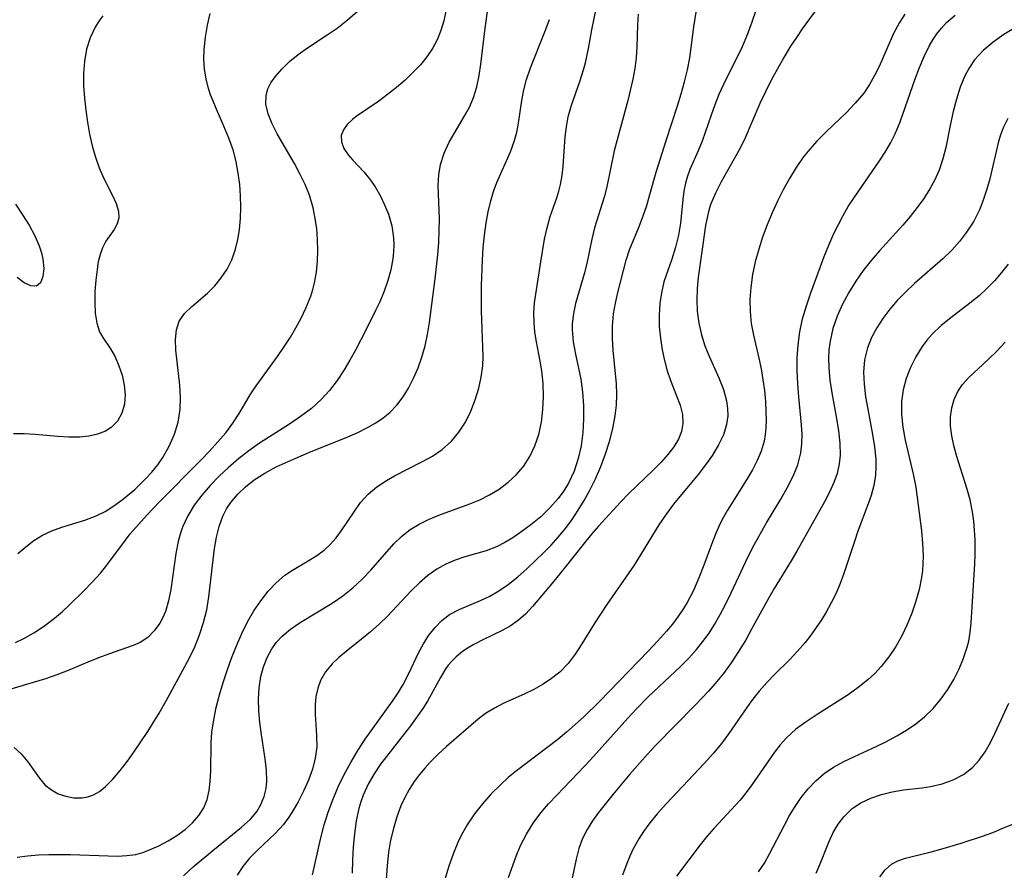
# Model space of a CAD drawing. Extents: x 1695928 to 1699996, y 3195518 to 3199311.
# Drawn here: x 1696719 to 1696857, y 3197558 to 3197677 of the extents above; entities that cross this region are included whole.
import ezdxf

# ---------------------------------------------------------------- set-up
doc = ezdxf.new("R2010")
doc.units = 0

msp = doc.modelspace()

# ---------------------------------------------------------------- linework, layer by layer
at = {"layer": 'Unknown_Line_Type', "color": 0}
for points in [[(1696760.18, 3197556.9, 1424), (1696761.35, 3197562.12, 1424), (1696761.82, 3197563.92, 1424), (1696762.37, 3197565.71, 1424), (1696763.01, 3197567.46, 1424), (1696763.77, 3197569.25, 1424), (1696764.62, 3197570.99, 1424), (1696765.55, 3197572.7, 1424), (1696766.54, 3197574.36, 1424), (1696767.59, 3197575.98, 1424), (1696771.41, 3197581.3, 1424), (1696772.2, 3197582.47, 1424), (1696772.93, 3197583.65, 1424), (1696773.74, 3197585.2, 1424), (1696775.07, 3197588.1, 1424), (1696775.76, 3197589.38, 1424), (1696776.54, 3197590.58, 1424), (1696777.42, 3197591.69, 1424), (1696778.38, 3197592.68, 1424), (1696779.46, 3197593.5, 1424), (1696780.82, 3197594.23, 1424), (1696783.8, 3197595.46, 1424), (1696785.09, 3197596.09, 1424), (1696786.37, 3197596.83, 1424), (1696787.68, 3197597.71, 1424), (1696789.05, 3197598.8, 1424), (1696790.38, 3197599.97, 1424), (1696792.72, 3197602.23, 1424), (1696793.75, 3197603.27, 1424), (1696794.74, 3197604.36, 1424), (1696795.73, 3197605.58, 1424), (1696796.67, 3197606.85, 1424), (1696797.55, 3197608.16, 1424), (1696798.37, 3197609.52, 1424), (1696799.14, 3197610.9, 1424), (1696799.97, 3197612.6, 1424), (1696800.72, 3197614.32, 1424), (1696801.38, 3197616.08, 1424), (1696801.95, 3197617.85, 1424), (1696802.41, 3197619.65, 1424), (1696802.74, 3197621.45, 1424), (1696802.9, 3197622.96, 1424), (1696802.95, 3197624.46, 1424), (1696802.91, 3197625.97, 1424), (1696802.47, 3197630.64, 1424), (1696802.38, 3197632.37, 1424), (1696802.38, 3197634.09, 1424), (1696802.51, 3197635.79, 1424), (1696802.77, 3197637.3, 1424), (1696803.11, 3197638.79, 1424), (1696804.29, 3197643.31, 1424), (1696804.77, 3197644.79, 1424), (1696806.09, 3197648.07, 1424), (1696806.66, 3197649.54, 1424), (1696807.17, 3197651.03, 1424), (1696807.63, 3197652.54, 1424), (1696808.49, 3197655.7, 1424), (1696809.89, 3197660.14, 1424), (1696811.5, 3197665.05, 1424), (1696812.02, 3197666.71, 1424), (1696812.5, 3197668.39, 1424), (1696812.92, 3197670.07, 1424), (1696813.25, 3197671.76, 1424), (1696813.82, 3197676.12, 1424), (1696814.34, 3197679.63, 1424)], [(1696831.87, 3197679.76, 1428), (1696829.04, 3197675.85, 1428), (1696828.22, 3197674.65, 1428), (1696827.4, 3197673.4, 1428), (1696826.45, 3197671.83, 1428), (1696825.55, 3197670.24, 1428), (1696824.69, 3197668.62, 1428), (1696823.87, 3197666.99, 1428), (1696823.1, 3197665.34, 1428), (1696820.92, 3197660.29, 1428), (1696820.14, 3197658.75, 1428), (1696817.61, 3197654.26, 1428), (1696816.85, 3197652.76, 1428), (1696816.21, 3197651.23, 1428), (1696816.07, 3197650.81, 1428), (1696815.81, 3197649.93, 1428), (1696815.46, 3197648.22, 1428), (1696814.42, 3197640.91, 1428), (1696814.28, 3197639.33, 1428), (1696814.23, 3197637.73, 1428), (1696814.28, 3197636.15, 1428), (1696814.49, 3197634.47, 1428), (1696814.86, 3197632.82, 1428), (1696815.36, 3197631.3, 1428), (1696815.97, 3197629.82, 1428), (1696817.33, 3197626.76, 1428), (1696817.95, 3197625.15, 1428), (1696818.39, 3197623.54, 1428), (1696818.53, 3197622.49, 1428), (1696818.56, 3197621.45, 1428), (1696818.41, 3197620.23, 1428), (1696817.97, 3197618.76, 1428), (1696817.28, 3197617.34, 1428), (1696816.42, 3197615.93, 1428), (1696815.44, 3197614.55, 1428), (1696814.4, 3197613.21, 1428), (1696810.95, 3197609, 1428), (1696809.81, 3197607.48, 1428), (1696808.89, 3197606.11, 1428), (1696805.41, 3197600.46, 1428), (1696801.56, 3197594.92, 1428), (1696799.78, 3197592.19, 1428), (1696798.03, 3197589.36, 1428), (1696797.11, 3197587.94, 1428), (1696796.11, 3197586.62, 1428), (1696794.93, 3197585.4, 1428), (1696793.8, 3197584.49, 1428), (1696792.59, 3197583.69, 1428), (1696791.32, 3197582.98, 1428), (1696789.92, 3197582.3, 1428), (1696787.1, 3197581.03, 1428), (1696785.75, 3197580.35, 1428), (1696784.49, 3197579.58, 1428), (1696783.48, 3197578.81, 1428), (1696779, 3197574.95, 1428), (1696777.83, 3197573.86, 1428), (1696776.7, 3197572.72, 1428), (1696776, 3197571.95, 1428), (1696775.2, 3197571, 1428), (1696774.47, 3197570.01, 1428), (1696773.77, 3197568.92, 1428), (1696773.15, 3197567.78, 1428), (1696772.6, 3197566.6, 1428), (1696772.02, 3197565.04, 1428), (1696771.54, 3197563.43, 1428), (1696771.16, 3197561.78, 1428), (1696770.87, 3197560.1, 1428), (1696770.66, 3197558.18, 1428), (1696770.54, 3197556.23, 1428)], [(1696778.92, 3197678.36, 1414), (1696778.62, 3197676.97, 1414), (1696778.23, 3197675.62, 1414), (1696777.72, 3197674.33, 1414), (1696777.05, 3197673.09, 1414), (1696776.25, 3197671.91, 1414), (1696775.34, 3197670.8, 1414), (1696774.34, 3197669.74, 1414), (1696773.18, 3197668.63, 1414), (1696771.97, 3197667.59, 1414), (1696770.73, 3197666.61, 1414), (1696769.49, 3197665.69, 1414), (1696766.33, 3197663.52, 1414), (1696765.81, 3197663.11, 1414), (1696765.06, 3197662.39, 1414), (1696764.52, 3197661.65, 1414), (1696764.22, 3197660.87, 1414), (1696764.25, 3197659.95, 1414), (1696764.6, 3197659.02, 1414), (1696765.19, 3197658.12, 1414), (1696765.86, 3197657.37, 1414), (1696767.4, 3197655.77, 1414), (1696768.21, 3197654.75, 1414), (1696768.98, 3197653.62, 1414), (1696769.69, 3197652.41, 1414), (1696770.31, 3197651.12, 1414), (1696770.84, 3197649.78, 1414), (1696771.31, 3197648.14, 1414), (1696771.57, 3197646.46, 1414), (1696771.61, 3197645.52, 1414), (1696771.58, 3197644.51, 1414), (1696771.46, 3197643.5, 1414), (1696771.17, 3197641.98, 1414), (1696770.75, 3197640.47, 1414), (1696770.23, 3197638.96, 1414), (1696769.62, 3197637.47, 1414), (1696769.05, 3197636.24, 1414), (1696767.73, 3197633.56, 1414), (1696766.23, 3197630.68, 1414), (1696765.44, 3197629.26, 1414), (1696764.61, 3197627.89, 1414), (1696763.63, 3197626.41, 1414), (1696762.57, 3197625.02, 1414), (1696761.4, 3197623.73, 1414), (1696760.01, 3197622.49, 1414), (1696758.5, 3197621.35, 1414), (1696756.93, 3197620.28, 1414), (1696752.72, 3197617.58, 1414), (1696751.22, 3197616.51, 1414), (1696749.77, 3197615.37, 1414), (1696748.38, 3197614.18, 1414), (1696747.04, 3197612.94, 1414), (1696745.78, 3197611.64, 1414), (1696744.61, 3197610.29, 1414), (1696743.55, 3197608.86, 1414), (1696742.64, 3197607.36, 1414), (1696741.91, 3197605.78, 1414), (1696741.56, 3197604.78, 1414), (1696741.29, 3197603.75, 1414), (1696740.95, 3197602.07, 1414), (1696740.24, 3197597.02, 1414), (1696739.92, 3197595.42, 1414), (1696739.49, 3197593.91, 1414), (1696739.14, 3197593.07, 1414), (1696738.72, 3197592.28, 1414), (1696737.93, 3197591.19, 1414), (1696737.01, 3197590.28, 1414), (1696735.96, 3197589.57, 1414), (1696734.96, 3197589.13, 1414), (1696731.49, 3197587.94, 1414), (1696730.22, 3197587.47, 1414), (1696728.93, 3197586.96, 1414), (1696725.81, 3197585.63, 1414), (1696724.2, 3197585, 1414), (1696722.61, 3197584.46, 1414), (1696717.73, 3197583.01, 1414)], [(1696718.21, 3197574.81, 1416), (1696719.21, 3197573.9, 1416), (1696720.13, 3197572.8, 1416), (1696721.75, 3197570.52, 1416), (1696722.6, 3197569.52, 1416), (1696723.46, 3197568.84, 1416), (1696724.43, 3197568.31, 1416), (1696725.49, 3197567.94, 1416), (1696726.58, 3197567.73, 1416), (1696727.8, 3197567.72, 1416), (1696728.57, 3197567.85, 1416), (1696729.3, 3197568.1, 1416), (1696730.21, 3197568.62, 1416), (1696731.07, 3197569.32, 1416), (1696732.11, 3197570.37, 1416), (1696733.13, 3197571.58, 1416), (1696734.15, 3197572.9, 1416), (1696735.15, 3197574.29, 1416), (1696737.01, 3197577.06, 1416), (1696738.61, 3197579.62, 1416), (1696739.6, 3197581.35, 1416), (1696742.24, 3197586.21, 1416), (1696742.96, 3197587.58, 1416), (1696743.62, 3197588.97, 1416), (1696744.3, 3197590.66, 1416), (1696744.86, 3197592.4, 1416), (1696745.29, 3197594.17, 1416), (1696745.6, 3197595.98, 1416), (1696746.38, 3197602.77, 1416), (1696746.65, 3197604.36, 1416), (1696747.04, 3197605.89, 1416), (1696747.58, 3197607.34, 1416), (1696748.1, 3197608.34, 1416), (1696748.71, 3197609.27, 1416), (1696749.67, 3197610.42, 1416), (1696750.75, 3197611.47, 1416), (1696751.96, 3197612.42, 1416), (1696753.47, 3197613.39, 1416), (1696755.08, 3197614.25, 1416), (1696756.77, 3197615.04, 1416), (1696760, 3197616.42, 1416), (1696764.82, 3197618.36, 1416), (1696766.43, 3197619.07, 1416), (1696767.98, 3197619.83, 1416), (1696769.06, 3197620.45, 1416), (1696770.09, 3197621.14, 1416), (1696771.03, 3197621.91, 1416), (1696772.02, 3197622.94, 1416), (1696772.9, 3197624.09, 1416), (1696773.67, 3197625.33, 1416), (1696774.39, 3197626.73, 1416), (1696775.02, 3197628.19, 1416), (1696775.57, 3197629.71, 1416), (1696776.01, 3197631.27, 1416), (1696776.36, 3197632.89, 1416), (1696776.64, 3197634.54, 1416), (1696777.43, 3197640.68, 1416), (1696777.79, 3197644.1, 1416), (1696777.92, 3197645.8, 1416), (1696778, 3197647.48, 1416), (1696778.01, 3197649.13, 1416), (1696777.86, 3197653.84, 1416), (1696777.92, 3197655.33, 1416), (1696778.15, 3197656.78, 1416), (1696778.67, 3197658.37, 1416), (1696779.4, 3197659.91, 1416), (1696781.65, 3197663.75, 1416), (1696782.29, 3197664.95, 1416), (1696782.83, 3197666.2, 1416), (1696783.29, 3197667.7, 1416), (1696783.61, 3197669.27, 1416), (1696783.85, 3197670.88, 1416), (1696784.43, 3197675.95, 1416), (1696784.89, 3197678.96, 1416)], [(1696718.41, 3197589.55, 1412), (1696719.59, 3197590.11, 1412), (1696721, 3197590.91, 1412), (1696722.36, 3197591.82, 1412), (1696723.68, 3197592.82, 1412), (1696724.95, 3197593.89, 1412), (1696726, 3197594.84, 1412), (1696728.03, 3197596.81, 1412), (1696729.21, 3197598.04, 1412), (1696730.34, 3197599.3, 1412), (1696731.25, 3197600.44, 1412), (1696733.86, 3197603.96, 1412), (1696734.55, 3197604.83, 1412), (1696735.69, 3197606.18, 1412), (1696736.94, 3197607.54, 1412), (1696738.62, 3197609.28, 1412), (1696744.47, 3197615.19, 1412), (1696745.7, 3197616.47, 1412), (1696746.88, 3197617.76, 1412), (1696747.99, 3197619.07, 1412), (1696748.99, 3197620.41, 1412), (1696749.88, 3197621.78, 1412), (1696751.39, 3197624.38, 1412), (1696752.27, 3197625.65, 1412), (1696755.25, 3197629.76, 1412), (1696756.24, 3197631.22, 1412), (1696757.06, 3197632.51, 1412), (1696757.84, 3197633.83, 1412), (1696758.56, 3197635.18, 1412), (1696759.23, 3197636.56, 1412), (1696759.93, 3197638.28, 1412), (1696760.23, 3197639.2, 1412), (1696760.47, 3197640.13, 1412), (1696760.74, 3197641.64, 1412), (1696760.89, 3197643.17, 1412), (1696760.93, 3197644.72, 1412), (1696760.89, 3197646.22, 1412), (1696760.77, 3197647.72, 1412), (1696760.57, 3197649.2, 1412), (1696760.28, 3197650.67, 1412), (1696759.76, 3197652.46, 1412), (1696759.14, 3197653.98, 1412), (1696758.41, 3197655.46, 1412), (1696757.62, 3197656.91, 1412), (1696755.21, 3197661.08, 1412), (1696754.5, 3197662.51, 1412), (1696753.95, 3197663.9, 1412), (1696753.63, 3197665.24, 1412), (1696753.64, 3197666.53, 1412), (1696753.89, 3197667.41, 1412), (1696754.33, 3197668.27, 1412), (1696754.91, 3197669.1, 1412), (1696755.85, 3197670.19, 1412), (1696756.94, 3197671.24, 1412), (1696758.16, 3197672.24, 1412), (1696759.48, 3197673.17, 1412), (1696762.25, 3197675, 1412), (1696763.64, 3197675.96, 1412), (1696765.07, 3197677.07, 1412), (1696766.43, 3197678.27, 1412)], [(1696718.72, 3197602.07, 1410), (1696719.84, 3197603.02, 1410), (1696721, 3197603.92, 1410), (1696722.22, 3197604.65, 1410), (1696723.53, 3197605.26, 1410), (1696724.91, 3197605.78, 1410), (1696728.15, 3197606.76, 1410), (1696729.74, 3197607.37, 1410), (1696731, 3197608.01, 1410), (1696732.22, 3197608.79, 1410), (1696733.41, 3197609.65, 1410), (1696735.17, 3197611.1, 1410), (1696735.75, 3197611.63, 1410), (1696736.7, 3197612.57, 1410), (1696737.58, 3197613.53, 1410), (1696738.4, 3197614.54, 1410), (1696739.14, 3197615.6, 1410), (1696740.03, 3197617.18, 1410), (1696740.75, 3197618.85, 1410), (1696741.27, 3197620.57, 1410), (1696741.56, 3197622.33, 1410), (1696741.63, 3197624.03, 1410), (1696741.53, 3197625.73, 1410), (1696740.97, 3197630.65, 1410), (1696740.91, 3197632.15, 1410), (1696741.04, 3197633.54, 1410), (1696741.43, 3197634.76, 1410), (1696742.16, 3197635.83, 1410), (1696743.14, 3197636.77, 1410), (1696745.43, 3197638.69, 1410), (1696746.42, 3197639.71, 1410), (1696747.35, 3197640.83, 1410), (1696748.16, 3197642.06, 1410), (1696748.84, 3197643.39, 1410), (1696749.32, 3197644.75, 1410), (1696749.66, 3197646.18, 1410), (1696749.89, 3197647.65, 1410), (1696750.03, 3197649.17, 1410), (1696750.08, 3197650.76, 1410), (1696750.05, 3197652.37, 1410), (1696749.94, 3197653.98, 1410), (1696749.74, 3197655.58, 1410), (1696749.44, 3197657.17, 1410), (1696749.04, 3197658.72, 1410), (1696748.42, 3197660.46, 1410), (1696747.7, 3197662.16, 1410), (1696746.65, 3197664.54, 1410), (1696745.82, 3197666.59, 1410), (1696745.53, 3197667.47, 1410), (1696745.2, 3197668.82, 1410), (1696744.98, 3197670.19, 1410), (1696744.89, 3197671.57, 1410), (1696744.92, 3197672.95, 1410), (1696745.11, 3197674.66, 1410), (1696745.43, 3197676.35, 1410), (1696745.78, 3197677.99, 1410)], [(1696742.02, 3197556.78, 1420), (1696743.41, 3197558.02, 1420), (1696746.16, 3197560.34, 1420), (1696750.21, 3197563.58, 1420), (1696751.39, 3197564.68, 1420), (1696751.75, 3197565.07, 1420), (1696752.37, 3197565.86, 1420), (1696752.92, 3197566.8, 1420), (1696753.37, 3197567.89, 1420), (1696753.64, 3197569.04, 1420), (1696753.73, 3197570.06, 1420), (1696753.69, 3197571.61, 1420), (1696753.51, 3197573.23, 1420), (1696752.99, 3197576.59, 1420), (1696752.76, 3197578.3, 1420), (1696752.62, 3197579.95, 1420), (1696752.58, 3197581.6, 1420), (1696752.67, 3197583.21, 1420), (1696752.9, 3197584.78, 1420), (1696753.27, 3197586.15, 1420), (1696753.78, 3197587.44, 1420), (1696754.47, 3197588.69, 1420), (1696755.13, 3197589.62, 1420), (1696755.91, 3197590.46, 1420), (1696757.07, 3197591.43, 1420), (1696758.46, 3197592.38, 1420), (1696762.96, 3197595.12, 1420), (1696764.43, 3197596.12, 1420), (1696765.84, 3197597.24, 1420), (1696767.15, 3197598.46, 1420), (1696768.38, 3197599.76, 1420), (1696771.62, 3197603.43, 1420), (1696772.71, 3197604.49, 1420), (1696773.89, 3197605.44, 1420), (1696775.15, 3197606.21, 1420), (1696776.5, 3197606.87, 1420), (1696777.92, 3197607.45, 1420), (1696782.28, 3197609.06, 1420), (1696783.69, 3197609.65, 1420), (1696785.05, 3197610.32, 1420), (1696786.41, 3197611.15, 1420), (1696787.68, 3197612.09, 1420), (1696788.83, 3197613.15, 1420), (1696789.84, 3197614.32, 1420), (1696790.73, 3197615.71, 1420), (1696791.45, 3197617.22, 1420), (1696791.99, 3197618.81, 1420), (1696792.37, 3197620.55, 1420), (1696792.58, 3197622.34, 1420), (1696792.65, 3197624.15, 1420), (1696792.6, 3197625.97, 1420), (1696792.41, 3197627.77, 1420), (1696792.18, 3197629.14, 1420), (1696791.66, 3197631.83, 1420), (1696791.45, 3197633.21, 1420), (1696791.33, 3197634.58, 1420), (1696791.3, 3197635.94, 1420), (1696791.4, 3197637.32, 1420), (1696792.26, 3197643.09, 1420), (1696792.8, 3197646.26, 1420), (1696793.17, 3197647.89, 1420), (1696793.61, 3197649.47, 1420), (1696794.52, 3197652.09, 1420), (1696794.82, 3197653.01, 1420), (1696795.06, 3197653.95, 1420), (1696795.29, 3197655.23, 1420), (1696795.44, 3197656.55, 1420), (1696795.72, 3197660.69, 1420), (1696795.88, 3197662.09, 1420), (1696796.13, 3197663.47, 1420), (1696796.6, 3197665.14, 1420), (1696797.77, 3197668.47, 1420), (1696798.27, 3197670.08, 1420), (1696798.54, 3197671.06, 1420), (1696798.99, 3197673.09, 1420), (1696799.47, 3197675.72, 1420), (1696800.13, 3197678.91, 1420)], [(1696805.97, 3197677.94, 1422), (1696805.87, 3197676.4, 1422), (1696805.8, 3197673.31, 1422), (1696805.7, 3197671.77, 1422), (1696805.51, 3197670.27, 1422), (1696805.23, 3197668.77, 1422), (1696804.51, 3197665.77, 1422), (1696802.59, 3197658.68, 1422), (1696801.55, 3197653.63, 1422), (1696801.17, 3197652.18, 1422), (1696799.85, 3197647.85, 1422), (1696799.45, 3197646.26, 1422), (1696798.78, 3197643.1, 1422), (1696798.41, 3197641.56, 1422), (1696797.17, 3197637.24, 1422), (1696796.86, 3197635.81, 1422), (1696796.69, 3197634.38, 1422), (1696796.68, 3197633.54, 1422), (1696796.85, 3197631.85, 1422), (1696797.17, 3197630.13, 1422), (1696797.9, 3197626.61, 1422), (1696798.15, 3197624.76, 1422), (1696798.27, 3197622.88, 1422), (1696798.29, 3197620.99, 1422), (1696798.19, 3197619.11, 1422), (1696797.95, 3197617.24, 1422), (1696797.55, 3197615.42, 1422), (1696796.96, 3197613.66, 1422), (1696796.17, 3197611.99, 1422), (1696795.5, 3197610.87, 1422), (1696794.74, 3197609.83, 1422), (1696793.56, 3197608.49, 1422), (1696792.26, 3197607.26, 1422), (1696790.88, 3197606.12, 1422), (1696789.47, 3197605.06, 1422), (1696788.35, 3197604.3, 1422), (1696787.22, 3197603.61, 1422), (1696786.05, 3197603.02, 1422), (1696784.6, 3197602.47, 1422), (1696781.59, 3197601.59, 1422), (1696780.22, 3197601.13, 1422), (1696778.9, 3197600.58, 1422), (1696777.64, 3197599.89, 1422), (1696776.37, 3197598.98, 1422), (1696775.2, 3197597.95, 1422), (1696774.06, 3197596.83, 1422), (1696770.7, 3197593.28, 1422), (1696769.54, 3197592.14, 1422), (1696768.32, 3197591.05, 1422), (1696767.06, 3197590.02, 1422), (1696764.89, 3197588.31, 1422), (1696763.87, 3197587.45, 1422), (1696762.94, 3197586.55, 1422), (1696762.02, 3197585.45, 1422), (1696761.31, 3197584.24, 1422), (1696760.91, 3197583.15, 1422), (1696760.66, 3197581.99, 1422), (1696760.55, 3197580.8, 1422), (1696760.55, 3197579.47, 1422), (1696760.75, 3197576.5, 1422), (1696760.76, 3197574.87, 1422), (1696760.55, 3197573.32, 1422), (1696760.15, 3197571.76, 1422), (1696759.59, 3197570.21, 1422), (1696758.92, 3197568.67, 1422), (1696758.16, 3197567.17, 1422), (1696757.52, 3197566.06, 1422), (1696756.83, 3197564.99, 1422), (1696756.08, 3197563.98, 1422), (1696754.91, 3197562.7, 1422), (1696752.39, 3197560.34, 1422), (1696751.31, 3197559.24, 1422), (1696750.37, 3197558.09, 1422), (1696749.58, 3197556.86, 1422)], [(1696822.5, 3197678.45, 1426), (1696821.96, 3197676.77, 1426), (1696821.31, 3197675.03, 1426), (1696820.58, 3197673.33, 1426), (1696817.96, 3197668.04, 1426), (1696817.33, 3197666.61, 1426), (1696816.75, 3197665.16, 1426), (1696816.22, 3197663.7, 1426), (1696814.95, 3197660.05, 1426), (1696814.4, 3197658.72, 1426), (1696813.25, 3197656.07, 1426), (1696812.86, 3197655.02, 1426), (1696812.61, 3197654.15, 1426), (1696812.38, 3197653.02, 1426), (1696812.23, 3197651.86, 1426), (1696811.9, 3197648.55, 1426), (1696811.64, 3197646.86, 1426), (1696811.22, 3197645.16, 1426), (1696810.69, 3197643.49, 1426), (1696810.12, 3197641.88, 1426), (1696809.6, 3197640.27, 1426), (1696809.24, 3197638.74, 1426), (1696809, 3197637.22, 1426), (1696808.9, 3197635.61, 1426), (1696808.94, 3197633.98, 1426), (1696809.1, 3197632.34, 1426), (1696809.36, 3197630.71, 1426), (1696809.67, 3197629.23, 1426), (1696810.07, 3197627.78, 1426), (1696810.48, 3197626.57, 1426), (1696811.38, 3197624.26, 1426), (1696811.86, 3197622.92, 1426), (1696812.19, 3197621.63, 1426), (1696812.27, 3197620.37, 1426), (1696812.06, 3197619.25, 1426), (1696811.62, 3197618.16, 1426), (1696810.98, 3197617.09, 1426), (1696810.13, 3197615.98, 1426), (1696809.16, 3197614.89, 1426), (1696808.09, 3197613.81, 1426), (1696804.65, 3197610.5, 1426), (1696803.47, 3197609.3, 1426), (1696800.38, 3197605.92, 1426), (1696799.42, 3197604.81, 1426), (1696798.22, 3197603.35, 1426), (1696795.9, 3197600.41, 1426), (1696793.92, 3197597.97, 1426), (1696791.12, 3197594.65, 1426), (1696790.17, 3197593.61, 1426), (1696789.15, 3197592.69, 1426), (1696787.99, 3197591.88, 1426), (1696786.74, 3197591.19, 1426), (1696784.14, 3197589.94, 1426), (1696782.87, 3197589.29, 1426), (1696782.05, 3197588.81, 1426), (1696781.28, 3197588.28, 1426), (1696780.38, 3197587.57, 1426), (1696779.8, 3197586.99, 1426), (1696779.26, 3197586.36, 1426), (1696778.84, 3197585.77, 1426), (1696778.15, 3197584.64, 1426), (1696776.34, 3197581.32, 1426), (1696775.68, 3197580.28, 1426), (1696773.94, 3197577.85, 1426), (1696769.75, 3197572.45, 1426), (1696768.84, 3197571.1, 1426), (1696768.01, 3197569.63, 1426), (1696767.31, 3197568.08, 1426), (1696766.98, 3197567.17, 1426), (1696766.71, 3197566.23, 1426), (1696766.32, 3197564.47, 1426), (1696766.06, 3197562.66, 1426), (1696765.9, 3197560.83, 1426), (1696765.8, 3197558.97, 1426), (1696765.75, 3197557.11, 1426)], [(1696843.48, 3197677.93, 1430), (1696842.71, 3197676.75, 1430), (1696841.89, 3197675.18, 1430), (1696839.85, 3197670.58, 1430), (1696839.2, 3197669.28, 1430), (1696838.48, 3197668.02, 1430), (1696837.68, 3197666.83, 1430), (1696836.5, 3197665.39, 1430), (1696835.2, 3197664.03, 1430), (1696832.45, 3197661.4, 1430), (1696831.1, 3197660.04, 1430), (1696830.12, 3197658.95, 1430), (1696829.19, 3197657.8, 1430), (1696828.17, 3197656.34, 1430), (1696827.23, 3197654.81, 1430), (1696826.36, 3197653.23, 1430), (1696825.55, 3197651.61, 1430), (1696824.8, 3197649.96, 1430), (1696824.1, 3197648.28, 1430), (1696823.47, 3197646.58, 1430), (1696822.92, 3197644.87, 1430), (1696822.44, 3197643.09, 1430), (1696822.07, 3197641.3, 1430), (1696821.81, 3197639.5, 1430), (1696821.69, 3197637.8, 1430), (1696821.71, 3197636.1, 1430), (1696821.86, 3197634.43, 1430), (1696822.17, 3197632.8, 1430), (1696822.95, 3197629.57, 1430), (1696823.27, 3197628.05, 1430), (1696823.52, 3197626.52, 1430), (1696823.72, 3197624.98, 1430), (1696823.86, 3197623.45, 1430), (1696823.94, 3197621.93, 1430), (1696823.95, 3197620.83, 1430), (1696823.92, 3197619.76, 1430), (1696823.83, 3197618.8, 1430), (1696823.67, 3197617.87, 1430), (1696823.27, 3197616.49, 1430), (1696822.71, 3197615.15, 1430), (1696822.04, 3197613.84, 1430), (1696821.22, 3197612.42, 1430), (1696818.55, 3197608.17, 1430), (1696817.99, 3197607.21, 1430), (1696817.47, 3197606.22, 1430), (1696816.84, 3197604.81, 1430), (1696816.28, 3197603.37, 1430), (1696815.21, 3197600.42, 1430), (1696814.51, 3197598.65, 1430), (1696813.73, 3197596.9, 1430), (1696812.85, 3197595.21, 1430), (1696812.34, 3197594.35, 1430), (1696811.57, 3197593.19, 1430), (1696810.78, 3197592.16, 1430), (1696809.94, 3197591.15, 1430), (1696808.7, 3197589.76, 1430), (1696807.42, 3197588.4, 1430), (1696800.51, 3197581.27, 1430), (1696798.33, 3197579.12, 1430), (1696797.13, 3197578.03, 1430), (1696795.91, 3197576.97, 1430), (1696794.65, 3197575.95, 1430), (1696788.85, 3197571.54, 1430), (1696787.7, 3197570.58, 1430), (1696786.59, 3197569.57, 1430), (1696785.3, 3197568.27, 1430), (1696784.08, 3197566.89, 1430), (1696782.96, 3197565.46, 1430), (1696781.94, 3197563.95, 1430), (1696781.3, 3197562.84, 1430), (1696780.72, 3197561.69, 1430), (1696779.98, 3197559.93, 1430), (1696779.33, 3197558.11, 1430), (1696778.77, 3197556.26, 1430)], [(1696730.69, 3197677.67, 1408), (1696730.13, 3197676.91, 1408), (1696729.63, 3197676.11, 1408), (1696728.91, 3197674.6, 1408), (1696728.41, 3197672.99, 1408), (1696728.09, 3197671.28, 1408), (1696727.97, 3197669.59, 1408), (1696727.98, 3197667.86, 1408), (1696728.1, 3197666.12, 1408), (1696728.28, 3197664.41, 1408), (1696728.52, 3197662.71, 1408), (1696728.82, 3197661.03, 1408), (1696729.19, 3197659.39, 1408), (1696729.64, 3197657.8, 1408), (1696730.17, 3197656.29, 1408), (1696730.78, 3197654.92, 1408), (1696732.04, 3197652.42, 1408), (1696732.55, 3197651.29, 1408), (1696732.88, 3197650.24, 1408), (1696732.95, 3197649.27, 1408), (1696732.72, 3197648.43, 1408), (1696732.27, 3197647.64, 1408), (1696731.13, 3197645.99, 1408), (1696730.62, 3197645.05, 1408), (1696730.29, 3197644.12, 1408), (1696730.05, 3197643.11, 1408), (1696729.87, 3197642.03, 1408), (1696729.69, 3197640.5, 1408), (1696729.57, 3197638.94, 1408), (1696729.54, 3197637.39, 1408), (1696729.61, 3197635.89, 1408), (1696729.83, 3197634.49, 1408), (1696730.24, 3197633.25, 1408), (1696730.69, 3197632.43, 1408), (1696731.77, 3197630.85, 1408), (1696732.4, 3197629.72, 1408), (1696732.95, 3197628.47, 1408), (1696733.39, 3197627.14, 1408), (1696733.7, 3197625.77, 1408), (1696733.84, 3197624.4, 1408), (1696733.75, 3197623.08, 1408), (1696733.38, 3197621.82, 1408), (1696732.74, 3197620.7, 1408), (1696731.84, 3197619.78, 1408), (1696731.04, 3197619.28, 1408), (1696729.95, 3197618.85, 1408), (1696728.74, 3197618.58, 1408), (1696727.45, 3197618.45, 1408), (1696725.92, 3197618.44, 1408), (1696724.34, 3197618.53, 1408), (1696721.17, 3197618.81, 1408), (1696719.62, 3197618.91, 1408), (1696718.13, 3197618.92, 1408)], [(1696718.66, 3197559.38, 1418), (1696720.1, 3197559.58, 1418), (1696721.62, 3197559.69, 1418), (1696723.1, 3197559.74, 1418), (1696726.15, 3197559.76, 1418), (1696731.42, 3197559.55, 1418), (1696732.76, 3197559.53, 1418), (1696734.06, 3197559.6, 1418), (1696735.31, 3197559.78, 1418), (1696736.29, 3197560.05, 1418), (1696737.24, 3197560.4, 1418), (1696738.57, 3197560.98, 1418), (1696739.86, 3197561.66, 1418), (1696741.1, 3197562.42, 1418), (1696742.26, 3197563.28, 1418), (1696743.32, 3197564.23, 1418), (1696744.19, 3197565.22, 1418), (1696744.88, 3197566.31, 1418), (1696745.34, 3197567.47, 1418), (1696745.63, 3197568.74, 1418), (1696745.79, 3197570.07, 1418), (1696745.86, 3197571.46, 1418), (1696745.92, 3197575.41, 1418), (1696746.03, 3197576.95, 1418), (1696746.28, 3197578.7, 1418), (1696746.64, 3197580.44, 1418), (1696747.08, 3197582.19, 1418), (1696747.59, 3197583.93, 1418), (1696748.16, 3197585.65, 1418), (1696748.78, 3197587.36, 1418), (1696749.47, 3197589.11, 1418), (1696750.22, 3197590.82, 1418), (1696751.05, 3197592.47, 1418), (1696751.93, 3197594, 1418), (1696752.89, 3197595.44, 1418), (1696753.93, 3197596.78, 1418), (1696755.06, 3197597.98, 1418), (1696756.27, 3197599.03, 1418), (1696757.34, 3197599.75, 1418), (1696759.57, 3197601.03, 1418), (1696760.66, 3197601.69, 1418), (1696761.81, 3197602.54, 1418), (1696762.65, 3197603.33, 1418), (1696763.49, 3197604.28, 1418), (1696764.26, 3197605.3, 1418), (1696766.02, 3197607.95, 1418), (1696766.94, 3197609.23, 1418), (1696767.98, 3197610.41, 1418), (1696769.2, 3197611.44, 1418), (1696770.58, 3197612.35, 1418), (1696771.71, 3197612.98, 1418), (1696775.57, 3197614.95, 1418), (1696777.04, 3197615.77, 1418), (1696778.41, 3197616.7, 1418), (1696779.71, 3197617.86, 1418), (1696780.77, 3197619.15, 1418), (1696781.67, 3197620.56, 1418), (1696782.43, 3197622.08, 1418), (1696783.06, 3197623.68, 1418), (1696783.57, 3197625.33, 1418), (1696783.91, 3197626.88, 1418), (1696784.11, 3197628.46, 1418), (1696784.16, 3197629.85, 1418), (1696783.95, 3197636.18, 1418), (1696783.94, 3197639.75, 1418), (1696784.07, 3197643.32, 1418), (1696784.19, 3197645.09, 1418), (1696784.36, 3197646.85, 1418), (1696784.6, 3197648.57, 1418), (1696784.88, 3197650.14, 1418), (1696785.24, 3197651.68, 1418), (1696785.61, 3197652.98, 1418), (1696786.08, 3197654.23, 1418), (1696788.02, 3197658.55, 1418), (1696788.59, 3197660.13, 1418), (1696788.93, 3197661.5, 1418), (1696789.18, 3197662.9, 1418), (1696789.62, 3197665.8, 1418), (1696789.9, 3197667.27, 1418), (1696790.26, 3197668.72, 1418), (1696790.81, 3197670.35, 1418), (1696792.85, 3197675.41, 1418), (1696793.49, 3197677.17, 1418)], [(1696787.72, 3197556.51, 1432), (1696788.83, 3197559.54, 1432), (1696789.44, 3197561.04, 1432), (1696790.26, 3197562.62, 1432), (1696791.22, 3197564.15, 1432), (1696792.3, 3197565.62, 1432), (1696793.37, 3197566.89, 1432), (1696794.51, 3197568.12, 1432), (1696798.49, 3197572.23, 1432), (1696799.71, 3197573.55, 1432), (1696804.5, 3197578.93, 1432), (1696805.73, 3197580.24, 1432), (1696807.39, 3197581.94, 1432), (1696811.92, 3197586.19, 1432), (1696813.08, 3197587.36, 1432), (1696814.17, 3197588.57, 1432), (1696815.08, 3197589.7, 1432), (1696815.93, 3197590.89, 1432), (1696816.72, 3197592.12, 1432), (1696817.51, 3197593.49, 1432), (1696818.24, 3197594.89, 1432), (1696819.06, 3197596.57, 1432), (1696821.45, 3197601.64, 1432), (1696822.29, 3197603.3, 1432), (1696824.01, 3197606.37, 1432), (1696826.03, 3197609.74, 1432), (1696826.94, 3197611.33, 1432), (1696827.76, 3197612.94, 1432), (1696828.42, 3197614.56, 1432), (1696828.86, 3197616.22, 1432), (1696829, 3197617.51, 1432), (1696829.02, 3197618.83, 1432), (1696828.95, 3197620.18, 1432), (1696828.56, 3197624.09, 1432), (1696828.42, 3197625.92, 1432), (1696828.34, 3197627.76, 1432), (1696828.34, 3197629.6, 1432), (1696828.45, 3197631.44, 1432), (1696828.69, 3197633.26, 1432), (1696829.09, 3197635.1, 1432), (1696829.63, 3197636.91, 1432), (1696830.24, 3197638.72, 1432), (1696832.14, 3197643.82, 1432), (1696832.8, 3197645.45, 1432), (1696833.5, 3197647.06, 1432), (1696834.13, 3197648.36, 1432), (1696834.8, 3197649.63, 1432), (1696835.52, 3197650.87, 1432), (1696836.38, 3197652.19, 1432), (1696839.92, 3197657.29, 1432), (1696840.71, 3197658.53, 1432), (1696841.44, 3197659.8, 1432), (1696842.1, 3197661.1, 1432), (1696842.79, 3197662.78, 1432), (1696844.92, 3197668.84, 1432), (1696845.52, 3197670.42, 1432), (1696846.18, 3197671.95, 1432), (1696846.9, 3197673.43, 1432), (1696847.4, 3197674.3, 1432), (1696847.95, 3197675.13, 1432), (1696848.62, 3197675.96, 1432), (1696849.35, 3197676.73, 1432), (1696850.56, 3197677.76, 1432)], [(1696858.81, 3197675.89, 1434), (1696857.4, 3197675.04, 1434), (1696855.87, 3197673.99, 1434), (1696854.48, 3197672.82, 1434), (1696853.28, 3197671.5, 1434), (1696852.54, 3197670.41, 1434), (1696851.92, 3197669.23, 1434), (1696851.26, 3197667.63, 1434), (1696850.72, 3197665.96, 1434), (1696850.27, 3197664.24, 1434), (1696849.89, 3197662.49, 1434), (1696849.23, 3197659.18, 1434), (1696848.83, 3197657.56, 1434), (1696848.31, 3197655.98, 1434), (1696847.71, 3197654.64, 1434), (1696846.99, 3197653.35, 1434), (1696846.14, 3197652.02, 1434), (1696845.21, 3197650.73, 1434), (1696844.22, 3197649.47, 1434), (1696843.17, 3197648.24, 1434), (1696839.9, 3197644.64, 1434), (1696838.73, 3197643.27, 1434), (1696837.62, 3197641.86, 1434), (1696836.59, 3197640.39, 1434), (1696835.6, 3197638.79, 1434), (1696834.72, 3197637.14, 1434), (1696833.97, 3197635.45, 1434), (1696833.36, 3197633.73, 1434), (1696832.95, 3197631.96, 1434), (1696832.79, 3197630.73, 1434), (1696832.73, 3197629.48, 1434), (1696832.76, 3197628.23, 1434), (1696832.93, 3197626.44, 1434), (1696833.2, 3197624.65, 1434), (1696833.86, 3197621.08, 1434), (1696834.15, 3197619.33, 1434), (1696834.33, 3197617.59, 1434), (1696834.36, 3197615.89, 1434), (1696834.24, 3197614.67, 1434), (1696833.94, 3197613.35, 1434), (1696833.49, 3197612.06, 1434), (1696832.87, 3197610.69, 1434), (1696832.17, 3197609.33, 1434), (1696828.3, 3197602.41, 1434), (1696827.49, 3197601.03, 1434), (1696825.09, 3197597.16, 1434), (1696824.34, 3197595.87, 1434), (1696821.92, 3197591.42, 1434), (1696821.04, 3197589.87, 1434), (1696820.07, 3197588.28, 1434), (1696819.04, 3197586.73, 1434), (1696817.95, 3197585.23, 1434), (1696816.79, 3197583.78, 1434), (1696815.87, 3197582.73, 1434), (1696813.93, 3197580.71, 1434), (1696808.49, 3197575.16, 1434), (1696807.26, 3197573.86, 1434), (1696804.79, 3197571.06, 1434), (1696802.45, 3197568.23, 1434), (1696800.41, 3197565.65, 1434), (1696799.56, 3197564.47, 1434), (1696798.79, 3197563.27, 1434), (1696798.16, 3197562.02, 1434), (1696797.62, 3197560.58, 1434), (1696797.23, 3197559.08, 1434), (1696796.27, 3197554.46, 1434)], [(1696857.94, 3197663.26, 1436), (1696857.34, 3197662.02, 1436), (1696856.94, 3197660.95, 1436), (1696856.61, 3197659.84, 1436), (1696855.41, 3197654.78, 1436), (1696855.02, 3197653.33, 1436), (1696854.55, 3197651.9, 1436), (1696854, 3197650.51, 1436), (1696853.16, 3197648.83, 1436), (1696852.15, 3197647.25, 1436), (1696851.15, 3197645.95, 1436), (1696850.06, 3197644.73, 1436), (1696848.81, 3197643.51, 1436), (1696844.82, 3197640.03, 1436), (1696843.54, 3197638.84, 1436), (1696842.4, 3197637.65, 1436), (1696841.34, 3197636.42, 1436), (1696840.38, 3197635.14, 1436), (1696839.51, 3197633.81, 1436), (1696838.78, 3197632.44, 1436), (1696838.21, 3197631.02, 1436), (1696837.79, 3197629.3, 1436), (1696837.66, 3197627.6, 1436), (1696837.73, 3197625.88, 1436), (1696837.95, 3197624.12, 1436), (1696838.25, 3197622.36, 1436), (1696838.91, 3197618.82, 1436), (1696839.19, 3197617.07, 1436), (1696839.37, 3197615.34, 1436), (1696839.41, 3197614.2, 1436), (1696839.36, 3197613.08, 1436), (1696839.12, 3197611.65, 1436), (1696838.73, 3197610.24, 1436), (1696838.33, 3197609.08, 1436), (1696836.87, 3197605.2, 1436), (1696836.32, 3197603.63, 1436), (1696834.91, 3197599.26, 1436), (1696834.38, 3197597.87, 1436), (1696833.79, 3197596.49, 1436), (1696833.13, 3197595.14, 1436), (1696832.4, 3197593.82, 1436), (1696831.73, 3197592.74, 1436), (1696831.02, 3197591.69, 1436), (1696830.25, 3197590.62, 1436), (1696829.44, 3197589.58, 1436), (1696828.39, 3197588.35, 1436), (1696827.29, 3197587.19, 1436), (1696825.15, 3197585.08, 1436), (1696824.11, 3197584.01, 1436), (1696822.97, 3197582.72, 1436), (1696821.9, 3197581.37, 1436), (1696820.9, 3197579.97, 1436), (1696818.73, 3197576.79, 1436), (1696817.67, 3197575.38, 1436), (1696816.54, 3197574.02, 1436), (1696815.26, 3197572.57, 1436), (1696809.93, 3197566.92, 1436), (1696808.66, 3197565.48, 1436), (1696807.47, 3197564.01, 1436), (1696806.74, 3197563, 1436), (1696806.07, 3197561.98, 1436), (1696805.27, 3197560.56, 1436), (1696804.79, 3197559.54, 1436), (1696804.37, 3197558.5, 1436), (1696803.76, 3197556.84, 1436)], [(1696718.43, 3197651.19, 1406), (1696719.41, 3197649.71, 1406), (1696720.32, 3197648.23, 1406), (1696721.12, 3197646.76, 1406), (1696721.75, 3197645.32, 1406), (1696722.06, 3197644.37, 1406), (1696722.26, 3197643.46, 1406), (1696722.37, 3197642.14, 1406), (1696722.24, 3197641.01, 1406), (1696721.9, 3197640.15, 1406), (1696721.34, 3197639.68, 1406), (1696720.57, 3197639.7, 1406), (1696719.64, 3197640.12, 1406), (1696718.63, 3197640.88, 1406)], [(1696858.01, 3197642.75, 1438), (1696857.06, 3197641.58, 1438), (1696856.06, 3197640.44, 1438), (1696855.01, 3197639.36, 1438), (1696853.9, 3197638.33, 1438), (1696852.6, 3197637.27, 1438), (1696849.93, 3197635.24, 1438), (1696848.58, 3197634.12, 1438), (1696847.33, 3197632.91, 1438), (1696846.58, 3197632.06, 1438), (1696845.9, 3197631.17, 1438), (1696845, 3197629.75, 1438), (1696844.25, 3197628.25, 1438), (1696843.66, 3197626.69, 1438), (1696843.23, 3197625.08, 1438), (1696843, 3197623.45, 1438), (1696842.99, 3197621.65, 1438), (1696843.19, 3197619.83, 1438), (1696843.52, 3197618.01, 1438), (1696844.71, 3197613.05, 1438), (1696845.02, 3197611.41, 1438), (1696845.79, 3197605.27, 1438), (1696845.97, 3197603.5, 1438), (1696846.03, 3197601.77, 1438), (1696846, 3197600.65, 1438), (1696845.93, 3197599.69, 1438), (1696845.81, 3197598.73, 1438), (1696845.48, 3197597.04, 1438), (1696845.03, 3197595.36, 1438), (1696844.46, 3197593.7, 1438), (1696843.79, 3197592.08, 1438), (1696843.03, 3197590.5, 1438), (1696842.18, 3197588.99, 1438), (1696841.22, 3197587.55, 1438), (1696840.16, 3197586.2, 1438), (1696839.24, 3197585.21, 1438), (1696838.26, 3197584.3, 1438), (1696836.91, 3197583.22, 1438), (1696835.5, 3197582.22, 1438), (1696831.12, 3197579.45, 1438), (1696829.59, 3197578.43, 1438), (1696828.14, 3197577.36, 1438), (1696826.83, 3197576.17, 1438), (1696825.96, 3197575.19, 1438), (1696825.16, 3197574.15, 1438), (1696821.97, 3197569.57, 1438), (1696821.16, 3197568.46, 1438), (1696820.31, 3197567.42, 1438), (1696816.62, 3197563.41, 1438), (1696815.64, 3197562.29, 1438), (1696814.71, 3197561.14, 1438), (1696811.37, 3197556.72, 1438)], [(1696822.91, 3197557.31, 1440), (1696823.72, 3197558.56, 1440), (1696824.45, 3197559.86, 1440), (1696826.53, 3197563.89, 1440), (1696827.26, 3197565.22, 1440), (1696828.04, 3197566.52, 1440), (1696828.89, 3197567.76, 1440), (1696829.86, 3197568.99, 1440), (1696830.94, 3197570.13, 1440), (1696832.11, 3197571.14, 1440), (1696833.45, 3197572.04, 1440), (1696834.88, 3197572.83, 1440), (1696836.38, 3197573.56, 1440), (1696839.44, 3197574.95, 1440), (1696840.9, 3197575.66, 1440), (1696842.32, 3197576.42, 1440), (1696843.71, 3197577.24, 1440), (1696845.02, 3197578.14, 1440), (1696846.25, 3197579.13, 1440), (1696847.45, 3197580.31, 1440), (1696848.53, 3197581.6, 1440), (1696849.5, 3197582.97, 1440), (1696850.35, 3197584.38, 1440), (1696851.09, 3197585.85, 1440), (1696851.73, 3197587.36, 1440), (1696852.23, 3197588.9, 1440), (1696852.45, 3197589.77, 1440), (1696852.66, 3197591.01, 1440), (1696852.8, 3197592.27, 1440), (1696853.29, 3197600.62, 1440), (1696853.34, 3197601.92, 1440), (1696853.34, 3197604.03, 1440), (1696853.28, 3197605.34, 1440), (1696853.16, 3197606.64, 1440), (1696852.98, 3197607.93, 1440), (1696852.64, 3197609.62, 1440), (1696852.19, 3197611.28, 1440), (1696850.75, 3197615.86, 1440), (1696850.37, 3197617.26, 1440), (1696850.07, 3197618.64, 1440), (1696849.9, 3197619.99, 1440), (1696849.89, 3197621.31, 1440), (1696850.06, 3197622.55, 1440), (1696850.41, 3197623.73, 1440), (1696850.92, 3197624.84, 1440), (1696851.59, 3197625.86, 1440), (1696852.45, 3197626.84, 1440), (1696855.2, 3197629.37, 1440), (1696856.4, 3197630.55, 1440), (1696857.57, 3197631.81, 1440)], [(1696831, 3197557.12, 1442), (1696831.66, 3197558.68, 1442), (1696832.79, 3197561.51, 1442), (1696833.41, 3197562.85, 1442), (1696834.09, 3197564.01, 1442), (1696834.87, 3197565.06, 1442), (1696836.05, 3197566.21, 1442), (1696837.3, 3197567.04, 1442), (1696838.69, 3197567.69, 1442), (1696840.17, 3197568.2, 1442), (1696841.71, 3197568.58, 1442), (1696843.29, 3197568.85, 1442), (1696845.84, 3197569.14, 1442), (1696847.1, 3197569.33, 1442), (1696848.72, 3197569.71, 1442), (1696850.27, 3197570.26, 1442), (1696851.71, 3197571.01, 1442), (1696852.98, 3197571.97, 1442), (1696853.94, 3197573.01, 1442), (1696854.76, 3197574.2, 1442), (1696855.5, 3197575.5, 1442), (1696856.18, 3197576.87, 1442), (1696858.07, 3197581.05, 1442)], [(1696839.93, 3197556.62, 1444), (1696840.69, 3197557.61, 1444), (1696841.57, 3197558.39, 1444), (1696842.5, 3197558.89, 1444), (1696843.55, 3197559.25, 1444), (1696847.19, 3197560.12, 1444), (1696848.54, 3197560.49, 1444), (1696851.4, 3197561.35, 1444), (1696854.37, 3197562.33, 1444), (1696855.84, 3197562.87, 1444), (1696857.27, 3197563.44, 1444), (1696858.73, 3197564.09, 1444)]]:
    msp.add_polyline3d(points, dxfattribs=at)

doc.saveas('drawing.dxf')
